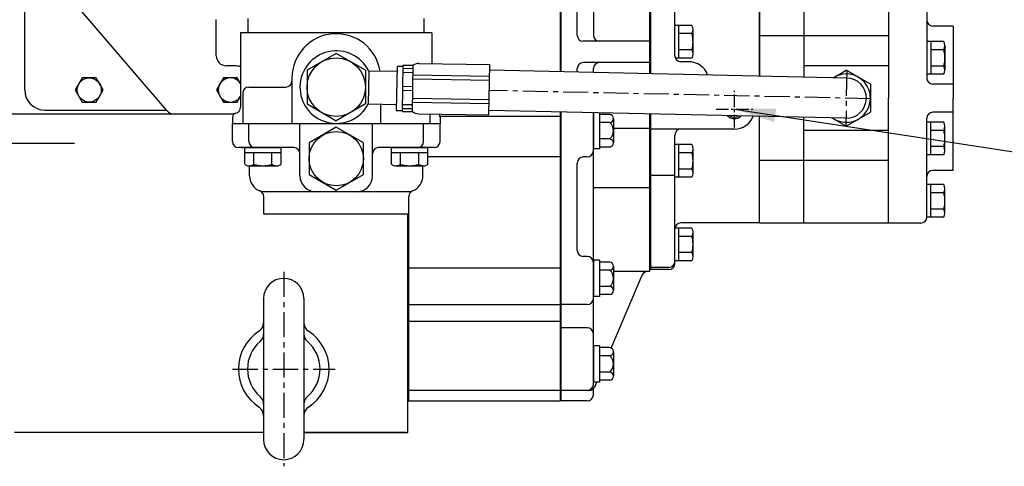
# Model space of a CAD drawing. Extents: x -130 to 3547, y -122 to 2521.
# Drawn here: x 1491 to 1980, y 1723 to 1945 of the extents above; entities that cross this region are included whole.
import ezdxf

# ---------------------------------------------------------------- set-up
doc = ezdxf.new("R2010")
doc.units = 0
doc.header["$LTSCALE"] = 10
doc.header["$MEASUREMENT"] = 0
doc.linetypes.add('CENTER', pattern=[2, 1.25, -0.25, 0.25, -0.25])
doc.layers.get('0').update_dxf_attribs({"linetype": 'CONTINUOUS'})
for name, color, linetype in [('1', 1, 'CENTER'), ('4', 4, 'CONTINUOUS'), ('DIM', 6, 'CONTINUOUS')]:
    doc.layers.add(name, color=color, linetype=linetype)
doc.styles.add('GHS', font='romans', dxfattribs={"bigfont": 'ghs'})
doc.dimstyles.new('A1', dxfattribs={"dimtxt": 5, "dimasz": 3.5, "dimexe": 2, "dimexo": 0.7, "dimgap": 2, "dimtad": 1, "dimtoh": 1, "dimdsep": 46, "dimtxsty": 'GHS', "dimcen": 0, "dimclrd": 2, "dimclre": 2, "dimclrt": 6, "dimaunit": 1, "dimadec": 0, "dimazin": 0, "dimtp": 0.02, "dimtfac": 0.65, "dimtmove": 0, "dimatfit": 3, "dimfxl": 0, "dimtolj": 1, "dimarcsym": 0})

msp = doc.modelspace()

# ---------------------------------------------------------------- linework, layer by layer
for p, q in [((1493.7818, 1909.7185), (1493.7818, 2169.7185)), ((1759.4318, 2151.4123), (1759.4318, 1918.7127)), ((1759.8818, 1918.7029), (1759.8818, 2151.3845)), ((1803.8818, 1917.7492), (1803.8818, 2059.7255)), ((1564.2852, 1899.4669), (1494.9856, 1980.3166)), ((1804.3318, 1917.7394), (1804.3318, 1966.6346)), ((1858.3318, 1916.569), (1858.3318, 1968.1246)), ((1858.3318, 1964.6346), (1858.3318, 1916.569)), ((1880.3318, 1966.6346), (1880.3318, 1916.0921)), ((1880.3318, 1964.6346), (1880.3318, 1920.617)), ((1922.3318, 1964.6346), (1922.3318, 1905.6346)), ((1941.3318, 1964.6246), (1941.3318, 1915.6346)), ((1816.3318, 1926.6033), (1816.3318, 1963.6346)), ((1816.3318, 1926.7135), (1816.3318, 1961.6346)), ((1767.8818, 1936.8644), (1767.8818, 1950.6664)), ((1604.6808, 1938.1185), (1604.6808, 1945.1185)), ((1691.9808, 1938.1185), (1691.9808, 1945.1185)), ((1816.3318, 1926.6033), (1816.3318, 1941.7175)), ((1824.6896, 1941.7175), (1816.3318, 1941.7175)), ((1818.3318, 1925.5517), (1818.3318, 1941.7175)), ((1825.3318, 1927.5724), (1825.3318, 1939.6968)), ((1954.3318, 1941.4446), (1944.3318, 1941.4446)), ((1954.3318, 1941.4446), (1954.3318, 1905.6346)), ((1600.8308, 1938.1185), (1600.8308, 1901.1185)), ((1695.8308, 1938.1185), (1600.8308, 1938.1185)), ((1695.8308, 1938.1185), (1695.8308, 1922.7913)), ((1824.6896, 1937.676), (1818.3318, 1937.676)), ((1922.2118, 1936.6346), (1858.3318, 1936.6346)), ((1803.8818, 1933.8644), (1770.8818, 1933.8644)), ((1824.7358, 1929.5931), (1818.3318, 1929.5931)), ((1941.3318, 1933.7175), (1941.3318, 1917.5517)), ((1949.6896, 1933.7175), (1941.3318, 1933.7175)), ((1943.3318, 1933.7175), (1943.3318, 1917.5517)), ((1949.7358, 1929.676), (1943.3318, 1929.676)), ((1950.3318, 1931.6968), (1950.3318, 1919.5724)), ((1648.3308, 1927.8616), (1633.8308, 1919.49)), ((1662.8308, 1919.49), (1648.3308, 1927.8616)), ((1824.6896, 1925.5517), (1816.566, 1925.5517)), ((1597.7818, 1921.7185), (1593.7818, 1921.7185)), ((1678.5182, 1921.5932), (1678.1343, 1899.5966)), ((1678.5182, 1921.5932), (1681.5178, 1921.5409)), ((1681.1251, 1899.0443), (1681.5265, 1922.0408)), ((1681.4999, 1920.5143), (1686.4991, 1920.4271)), ((1681.5265, 1922.0408), (1686.5258, 1921.9535)), ((1686.1244, 1898.957), (1686.5258, 1921.9535)), ((1689.3534, 1922.9043), (1724.5374, 1922.2902)), ((1724.1011, 1897.294), (1724.5374, 1922.2902)), ((1767.8818, 1918.5295), (1767.8818, 1920.3038)), ((1803.8818, 1923.3038), (1770.8818, 1923.3038)), ((1775.8818, 1918.3561), (1775.8818, 1920.3038)), ((1822.9318, 1923.7135), (1819.3318, 1923.7135)), ((1922.3318, 1921.6346), (1880.3318, 1921.6346)), ((1949.6896, 1921.5931), (1943.3318, 1921.5931)), ((1626.3308, 1915.6185), (1626.3308, 1893.1185)), ((1633.8308, 1919.49), (1633.8308, 1902.7469)), ((1662.8308, 1919.49), (1662.8308, 1902.7469)), ((1664.4704, 1919.088), (1664.1825, 1902.5905)), ((1678.4703, 1918.8436), (1664.4704, 1919.088)), ((1681.465, 1918.5146), (1686.4642, 1918.4274)), ((1686.4077, 1915.1902), (1724.4019, 1914.527)), ((1686.4426, 1917.1899), (1724.4368, 1916.5267)), ((1901.5485, 1915.6322), (1724.4882, 1919.4701)), ((1895.1141, 1915.9012), (1901.3318, 1919.491)), ((1913.3318, 1912.5628), (1901.3318, 1919.491)), ((1949.6896, 1917.5517), (1941.3318, 1917.5517)), ((1604.9108, 1911.1185), (1623.3308, 1911.1185)), ((1681.3433, 1911.5424), (1686.3425, 1911.4551)), ((1913.3318, 1912.5628), (1913.3318, 1898.7064)), ((1954.3318, 1912.6346), (1944.3318, 1912.6346)), ((1601.9108, 1908.1185), (1601.9108, 1893.1185)), ((1681.3084, 1909.5427), (1686.3076, 1909.4554)), ((1686.2424, 1905.7203), (1724.2366, 1905.0571)), ((1922.3318, 1843.6246), (1922.3318, 1905.6346)), ((1954.3318, 1869.8246), (1954.3318, 1905.6346)), ((1633.8308, 1902.7469), (1648.3308, 1894.3753)), ((1662.8308, 1902.7469), (1648.3308, 1894.3753)), ((1678.1823, 1902.3462), (1664.1825, 1902.5905)), ((1670.3308, 1902.4832), (1670.3308, 1893.1185)), ((1681.1518, 1900.5707), (1686.151, 1900.4835)), ((1681.1867, 1902.5704), (1686.1859, 1902.4832)), ((1686.2075, 1903.7206), (1724.2017, 1903.0575)), ((1597.5068, 1897.7185), (1457.4818, 1897.7185)), ((1503.7818, 1899.7185), (1564.0696, 1899.7185)), ((1597.5096, 1897.7209), (1568.0815, 1897.7209)), ((1596.8308, 1896.2195), (1596.8308, 1893.1185)), ((1596.8308, 1896.2195), (1596.8308, 1893.1185)), ((1678.1343, 1899.5966), (1681.1338, 1899.5442)), ((1681.1251, 1899.0443), (1686.1244, 1898.957)), ((1689.1064, 1897.9048), (1724.1011, 1897.294)), ((1694.7508, 1897.8063), (1694.7508, 1893.1185)), ((1699.7884, 1896.6292), (1759.4318, 1896.6292)), ((1699.8308, 1896.2195), (1699.8308, 1893.1185)), ((1699.8308, 1896.2195), (1699.8308, 1893.1185)), ((1699.8308, 1896.2195), (1699.8308, 1893.1185)), ((1901.1151, 1895.6369), (1724.1391, 1899.473)), ((1759.4318, 1898.708), (1759.4318, 1755.3984)), ((1759.8818, 1755.3984), (1759.8818, 1898.6982)), ((1775.8818, 1879.4665), (1775.8818, 1898.3514)), ((1775.8818, 1898.3514), (1775.8818, 1880.4665)), ((1778.8818, 1898.2864), (1778.8818, 1880.4665)), ((1784.0886, 1897.5495), (1778.8818, 1897.5495)), ((1785.8818, 1895.5287), (1785.8818, 1883.4044)), ((1803.8818, 1819.6346), (1803.8818, 1897.7445)), ((1804.3318, 1820.6149), (1804.3318, 1897.7348)), ((1858.3318, 1846.6346), (1858.3318, 1896.5643)), ((1858.3318, 1843.6246), (1858.3318, 1896.5643)), ((1880.3318, 1843.6246), (1880.3318, 1896.0874)), ((1901.3318, 1891.7782), (1894.396, 1895.7826)), ((1901.3318, 1891.7782), (1913.3318, 1898.7064)), ((1941.3318, 1849.6346), (1941.3318, 1895.6346)), ((1954.3318, 1898.6346), (1944.3318, 1898.6346)), ((1596.8308, 1884.1185), (1596.8308, 1893.1185)), ((1596.8308, 1893.1185), (1699.8308, 1893.1185)), ((1605.0408, 1884.1185), (1605.0408, 1893.1185)), ((1630.3308, 1867.1185), (1630.3308, 1893.1185)), ((1666.3308, 1867.1185), (1666.3308, 1893.1185)), ((1691.6208, 1884.1185), (1691.6208, 1893.1185)), ((1699.8308, 1884.1185), (1699.8308, 1893.1185)), ((1784.0886, 1893.508), (1778.8818, 1893.508)), ((1803.8818, 1890.5621), (1786.0519, 1890.5621)), ((1880.3318, 1846.6346), (1880.3318, 1890.6522)), ((1941.3318, 1877.5517), (1941.3318, 1893.7175)), ((1949.6896, 1893.7175), (1941.3318, 1893.7175)), ((1943.3318, 1877.5517), (1943.3318, 1893.7175)), ((1950.3318, 1879.5724), (1950.3318, 1891.6968)), ((1845.8318, 1890.2449), (1804.3318, 1890.2449)), ((1816.3318, 1823.6149), (1816.3318, 1887.2449)), ((1922.3318, 1889.6346), (1880.3318, 1889.6346)), ((1949.6896, 1889.676), (1943.3318, 1889.676)), ((1457.4818, 1883.3076), (1518.4818, 1883.3076)), ((1627.3308, 1881.1185), (1599.8308, 1881.1185)), ((1601.3308, 1881.1185), (1602.3308, 1881.1185)), ((1602.9082, 1881.1185), (1620.9215, 1881.1185)), ((1602.9082, 1872.8341), (1602.9082, 1881.1185)), ((1620.9215, 1872.8341), (1620.9215, 1881.1185)), ((1696.8308, 1881.1185), (1669.3308, 1881.1185)), ((1675.7402, 1881.1185), (1693.7535, 1881.1185)), ((1675.7402, 1872.8341), (1675.7402, 1881.1185)), ((1693.7535, 1872.8341), (1693.7535, 1881.1185)), ((1784.0886, 1885.4251), (1778.8818, 1885.4251)), ((1784.0886, 1881.3836), (1778.8818, 1881.3836)), ((1824.6896, 1882.5775), (1816.3318, 1882.5775)), ((1818.3318, 1866.4117), (1818.3318, 1882.5775)), ((1949.7358, 1881.5931), (1943.3318, 1881.5931)), ((1602.9082, 1878.7185), (1620.9215, 1878.7185)), ((1607.4115, 1872.7826), (1607.4115, 1878.7185)), ((1616.4182, 1872.7826), (1616.4182, 1878.7185)), ((1675.7402, 1878.7185), (1693.7535, 1878.7185)), ((1680.2435, 1872.7826), (1680.2435, 1878.7185)), ((1689.2502, 1872.7826), (1689.2502, 1878.7185)), ((1693.7535, 1876.7024), (1759.4318, 1876.7024)), ((1772.8818, 1876.4665), (1770.8818, 1876.4665)), ((1772.8818, 1876.4665), (1772.8818, 1876.4665)), ((1778.8818, 1880.4665), (1775.8818, 1880.4665)), ((1775.8818, 1763.6346), (1775.8818, 1879.4665)), ((1824.6896, 1878.536), (1818.3318, 1878.536)), ((1825.3318, 1868.4324), (1825.3318, 1880.5568)), ((1949.6896, 1877.5517), (1941.3318, 1877.5517)), ((1604.3548, 1872.1185), (1619.4748, 1872.1185)), ((1605.3308, 1867.1185), (1605.3308, 1872.126)), ((1677.1868, 1872.1185), (1692.3068, 1872.1185)), ((1691.3308, 1867.1185), (1691.3308, 1872.1185)), ((1767.8818, 1830.1083), (1767.8818, 1873.4665)), ((1816.3318, 1866.4117), (1816.3318, 1872.8211)), ((1922.2118, 1874.6346), (1858.3318, 1874.6346)), ((1816.3318, 1867.1945), (1804.3318, 1867.1945)), ((1824.6896, 1866.4117), (1816.3318, 1866.4117)), ((1824.7358, 1870.4531), (1818.3318, 1870.4531)), ((1954.3318, 1869.8246), (1944.3318, 1869.8246)), ((1803.8818, 1861.112), (1775.8818, 1861.112)), ((1941.3318, 1846.6246), (1941.3318, 1865.7175)), ((1949.6896, 1862.7175), (1941.3318, 1862.7175)), ((1943.3318, 1846.5517), (1943.3318, 1862.7175)), ((1685.3431, 1859.1185), (1611.3186, 1859.1185)), ((1612.3308, 1848.1185), (1612.3308, 1856.8715)), ((1684.3308, 1848.1185), (1684.3308, 1856.8715)), ((1949.6896, 1858.676), (1943.3318, 1858.676)), ((1950.3318, 1848.5724), (1950.3318, 1860.6968)), ((1684.3308, 1848.1185), (1612.3308, 1848.1185)), ((1683.7818, 1739.7185), (1683.7818, 1848.1185)), ((1684.2318, 1848.1185), (1684.2318, 1755.3984)), ((1949.6896, 1846.5517), (1941.3318, 1846.5517)), ((1949.7358, 1850.5931), (1943.3318, 1850.5931)), ((1858.3318, 1843.7349), (1819.3318, 1843.7349)), ((1938.3318, 1843.6246), (1858.3318, 1843.6246)), ((1824.6896, 1841.1175), (1816.3318, 1841.1175)), ((1818.3318, 1824.9517), (1818.3318, 1841.1175)), ((1824.6896, 1837.076), (1818.3318, 1837.076)), ((1825.3318, 1826.9724), (1825.3318, 1839.0968)), ((1772.8818, 1827.1083), (1770.8818, 1827.1083)), ((1824.7358, 1828.9931), (1818.3318, 1828.9931)), ((1778.8818, 1825.2146), (1775.8818, 1825.2146)), ((1775.8818, 1825.2146), (1775.8818, 1807.2146)), ((1778.8818, 1825.2146), (1778.8818, 1807.2146)), ((1784.0886, 1824.2975), (1778.8818, 1824.2975)), ((1785.8818, 1822.2768), (1785.8818, 1810.1524)), ((1824.6896, 1824.9517), (1816.3318, 1824.9517)), ((1684.2318, 1821.4467), (1759.4318, 1821.4467)), ((1784.0886, 1820.256), (1778.8818, 1820.256)), ((1784.785, 1781.6461), (1800.1066, 1817.805)), ((1813.3318, 1820.6149), (1803.8818, 1820.6149)), ((1813.3318, 1821.6449), (1804.3318, 1821.6449)), ((1784.0886, 1812.1731), (1778.8818, 1812.1731)), ((1784.0886, 1808.1317), (1778.8818, 1808.1317)), ((1612.2818, 1806.2185), (1612.2818, 1736.2185)), ((1632.2818, 1806.4064), (1632.2818, 1736.2185)), ((1684.2318, 1803.2146), (1759.4318, 1803.2146)), ((1772.8818, 1803.2146), (1759.8818, 1803.2146)), ((1778.8818, 1807.2146), (1775.8818, 1807.2146)), ((1684.2318, 1795.0545), (1759.4318, 1795.0545)), ((1772.8818, 1791.701), (1759.8818, 1791.701)), ((1778.8818, 1782.778), (1775.8818, 1782.778)), ((1775.8818, 1782.778), (1775.8818, 1764.778)), ((1778.8818, 1782.778), (1778.8818, 1764.778)), ((1784.0886, 1781.8609), (1778.8818, 1781.8609)), ((1785.8818, 1779.8402), (1785.8818, 1767.7158)), ((1784.0886, 1777.8195), (1778.8818, 1777.8195)), ((1784.0886, 1769.7366), (1778.8818, 1769.7366)), ((1778.8818, 1764.778), (1775.8818, 1764.778)), ((1776.6571, 1762.4641), (1777.6375, 1764.778)), ((1784.0886, 1765.6951), (1778.8818, 1765.6951)), ((1684.2318, 1760.778), (1759.4318, 1760.778)), ((1773.8948, 1760.6346), (1759.8818, 1760.6346)), ((1775.8818, 1760.747), (1775.8818, 1761.387)), ((1775.8818, 1758.3984), (1775.8818, 1761.387)), ((1683.7818, 1755.3984), (1759.4318, 1755.3984)), ((1772.8818, 1755.3984), (1759.4318, 1755.3984)), ((1612.2818, 1739.7185), (1488.7818, 1739.7185)), ((1612.2818, 1739.7185), (1488.7818, 1739.7185)), ((1682.7818, 1739.7185), (1632.2818, 1739.7185))]:
    msp.add_line(p, q)
at = {"ltscale": 2.5}
for p, q in [((1775.8818, 1976.0551), (1775.8818, 1936.8644)), ((1803.8818, 1819.6346), (1785.8818, 1819.6346))]:
    msp.add_line(p, q, dxfattribs=at)
at = {"linetype": 'ByBlock'}
msp.add_line((1588.7818, 1926.7185), (1588.7818, 1944.7185), dxfattribs=at)
at = {"ltscale": 0.5}
msp.add_line((1632.2818, 1739.7185), (1683.7818, 1739.7185), dxfattribs=at)
for points in [[(1529.2459, 1903.7185), (1532.71, 1909.7185), (1529.2459, 1915.7185), (1522.3177, 1915.7185), (1518.8536, 1909.7185), (1522.3177, 1903.7185)], [(1661.8308, 1883.4127), (1648.3308, 1891.2069), (1634.8308, 1883.4127), (1634.8308, 1867.8242), (1648.3308, 1860.03), (1661.8308, 1867.8242)]]:
    msp.add_lwpolyline(points, close=True)
msp.add_lwpolyline([(1600.8318, 1912.9716), (1599.2459, 1915.7185), (1592.3177, 1915.7185), (1588.8536, 1909.7185), (1592.3177, 1903.7185), (1599.2459, 1903.7185), (1600.8318, 1906.4653)])
for centre, radius in [((1648.3308, 1911.1185), 14.5), ((1525.7818, 1909.7185), 6), ((1648.3308, 1875.6185), 13.5)]:
    msp.add_circle(centre, radius)
for centre, radius, start, end in [((1944.3318, 1944.4446), 3, 180, 270), ((1821.8318, 1939.6968), 3.5, 324.73561, 35.26439), ((1648.3308, 1915.6185), 22, 8.81606, 180), ((1770.8818, 1936.8644), 3, 180, 270), ((1778.8818, 1936.8644), 3, 180, 270), ((1811.3318, 1933.6346), 14, 343.221345, 16.778655), ((1821.8318, 1927.5724), 3.5, 324.73561, 35.26439), ((1946.8318, 1931.6968), 3.5, 324.73561, 35.26439), ((1936.3318, 1925.6346), 14, 343.221345, 16.778655), ((1593.7818, 1926.7185), 5, 180, 270), ((1648.3308, 1911.1185), 18, 26.279613, 331.720387), ((1819.3318, 1926.7135), 3, 180, 270), ((1597.7818, 1911.7185), 10, 72.241836, 90), ((1689.3658, 1918.1875), 4.7168, 87.849552, 127.020346), ((1770.8818, 1920.3038), 3, 90, 180), ((1778.8818, 1920.3038), 3, 90, 180), ((1946.8318, 1919.5724), 3.5, 324.73561, 35.26439), ((1595.7818, 1909.7185), 6, 32.683464, 327.316536), ((1901.3318, 1905.6346), 12, 235.200982, 122.315602), ((1901.3318, 1905.6346), 10, 269.027333, 89.027333), ((1944.3318, 1915.6346), 3, 180, 270), ((1604.9108, 1908.1185), 3, 90, 180), ((1623.3308, 1914.1185), 3, 270, 0), ((1503.7818, 1909.7185), 10, 180, 270), ((1597.8308, 1901.1185), 3, 281.536959, 0), ((1568.0815, 1902.7209), 5, 220.601295, 270), ((1598.8308, 1896.2195), 2, 101.536959, 180), ((1689.0941, 1902.6216), 4.7168, 230.979654, 270.150448), ((1697.8308, 1896.2195), 2, 0, 49.032425), ((1783.8467, 1895.5287), 2.0352, 276.82712, 83.17288), ((1845.8318, 1900.2449), 4, 237.211507, 300.305077), ((1845.8318, 1900.2449), 10, 270, 338.827472), ((1944.3318, 1895.6346), 3, 90, 180), ((1780.4311, 1889.4665), 5.4508, 312.145396, 47.854604), ((1946.8318, 1891.6968), 3.5, 324.73561, 35.26439), ((1819.3318, 1887.2449), 3, 90, 180), ((1936.3318, 1885.6346), 14, 343.221345, 16.778655), ((1599.8308, 1884.1185), 3, 180, 270), ((1602.3308, 1878.1185), 3, 78.904463, 90), ((1608.0408, 1884.1185), 3, 180, 270), ((1627.3308, 1878.1185), 3, 0, 90), ((1669.3308, 1878.1185), 3, 90, 180), ((1688.6208, 1884.1185), 3, 270, 0), ((1694.3308, 1878.1185), 3, 90, 101.095537), ((1696.8308, 1884.1185), 3, 270, 0), ((1783.8467, 1883.4044), 2.0352, 276.82712, 83.17288), ((1821.8318, 1880.5568), 3.5, 324.73561, 35.26439), ((1946.8318, 1879.5724), 3.5, 324.73561, 35.26439), ((1770.8818, 1873.4665), 3, 90, 180), ((1772.8818, 1879.4665), 3, 270, 0), ((1811.3318, 1874.4946), 14, 343.221345, 16.778655), ((1604.967, 1875.1758), 3.118, 228.678444, 258.678444), ((1605.0464, 1876.6522), 4.5352, 271.433616, 301.433616), ((1611.9148, 1887.7185), 15.6, 253.221345, 286.778655), ((1618.7833, 1876.6522), 4.5352, 238.566384, 268.566384), ((1618.8627, 1875.1758), 3.118, 281.321556, 311.321556), ((1677.799, 1875.1758), 3.118, 228.678444, 258.678444), ((1677.8784, 1876.6522), 4.5352, 271.433616, 301.433616), ((1684.7468, 1887.7185), 15.6, 253.221345, 286.778655), ((1691.6153, 1876.6522), 4.5352, 238.566384, 268.566384), ((1691.6947, 1875.1758), 3.118, 281.321556, 311.321556), ((1613.3308, 1867.1185), 8, 180, 248.676314), ((1638.3308, 1867.1185), 8, 180, 270), ((1658.3308, 1867.1185), 8, 270, 0), ((1683.3308, 1867.1185), 8, 291.323686, 0), ((1821.8318, 1868.4324), 3.5, 324.73561, 35.26439), ((1944.3318, 1866.8246), 3, 90, 180), ((1946.8318, 1860.6968), 3.5, 324.73561, 35.26439), ((1609.3308, 1856.8715), 3, 0, 68.676314), ((1687.3308, 1856.8715), 3, 111.323686, 180), ((1936.3318, 1854.6346), 14, 343.221345, 16.778655), ((1938.3318, 1846.6246), 3, 270, 0), ((1946.8318, 1848.5724), 3.5, 324.73561, 35.26439), ((1819.3318, 1840.7349), 3, 90, 180), ((1821.8318, 1839.0968), 3.5, 324.73561, 35.26439), ((1811.3318, 1833.0346), 14, 343.221345, 16.778655), ((1770.8818, 1830.1083), 3, 180, 270), ((1772.8818, 1824.1083), 3, 0, 90), ((1821.8318, 1826.9724), 3.5, 324.73561, 35.26439), ((1783.8467, 1822.2768), 2.0352, 276.82712, 83.17288), ((1813.3318, 1824.6449), 3, 270, 0), ((1813.3318, 1823.6149), 3, 270, 0), ((1780.4311, 1816.2146), 5.4508, 312.145396, 47.854604), ((1802.8689, 1816.6346), 3, 90, 157.036227), ((1622.2818, 1806.2185), 10, 0, 180), ((1783.8467, 1810.1524), 2.0352, 276.82712, 83.17288), ((1772.8818, 1806.2146), 3, 270, 0), ((1607.2818, 1794.2673), 5, 303.055731, 0), ((1637.2818, 1794.2673), 5, 180, 236.944269), ((1622.2818, 1771.2185), 22.5, 123.055731, 236.944269), ((1607.2818, 1788.6541), 5, 310.705707, 0), ((1637.2818, 1788.6541), 5, 180, 229.294293), ((1622.2818, 1771.2185), 22.5, 303.055731, 56.944269), ((1772.8818, 1788.701), 3, 0, 90), ((1622.2818, 1771.2185), 18, 130.705707, 229.294293), ((1622.2818, 1771.2185), 18, 310.705707, 49.294293), ((1783.8467, 1779.8402), 2.0352, 276.82712, 83.17288), ((1780.4311, 1773.778), 5.4508, 312.145396, 47.854604), ((1783.8467, 1767.7158), 2.0352, 276.82712, 83.17288), ((1772.8818, 1763.6346), 3, 270, 0), ((1773.8948, 1763.6346), 3, 270, 337.036227), ((1607.2818, 1753.7829), 5, 0, 49.294293), ((1637.2818, 1753.7829), 5, 130.705707, 180), ((1772.8818, 1758.3984), 3, 270, 0), ((1607.2818, 1748.1696), 5, 0, 56.944269), ((1637.2818, 1748.1696), 5, 123.055731, 180), ((1622.2818, 1736.2185), 10, 180, 0)]:
    msp.add_arc(centre, radius, start, end)
msp.add_ellipse((1822.9318, 1914.7285), major_axis=(-10, 0), ratio=0.89850236, start_param=-2.87132682, end_param=-1.57079633)
at = {"layer": '1'}
for p, q in [((1901.5648, 1919.3565), (1901.0989, 1891.9127)), ((1913.329, 1905.3746), (1724.3137, 1909.4715)), ((1622.2943, 1819.4798), (1622.2943, 1722.9571)), ((1596.8662, 1771.2185), (1647.7223, 1771.2185))]:
    msp.add_line(p, q, dxfattribs=at)
at = {"layer": '1', "ltscale": 0.5}
for p, q in [((1845.8318, 1891.1538), (1845.8318, 1909.336)), ((1836.7408, 1900.2449), (1854.9229, 1900.2449))]:
    msp.add_line(p, q, dxfattribs=at)
at = {"layer": '4'}
msp.add_arc((1845.8318, 1900.2449), 4.75, 224.619359, 312.897225, dxfattribs=at)

# ---------------------------------------------------------------- leaders
at = {"layer": 'DIM'}
msp.add_leader([(1845.8318, 1900.2449), (2053.3787, 1868.4625), (2371.4551, 1868.4625)], dimstyle='A1', override={"dimtxt": 11, "dimasz": 20.5, "dimgap": -2}, dxfattribs=at)

doc.saveas('drawing.dxf')
